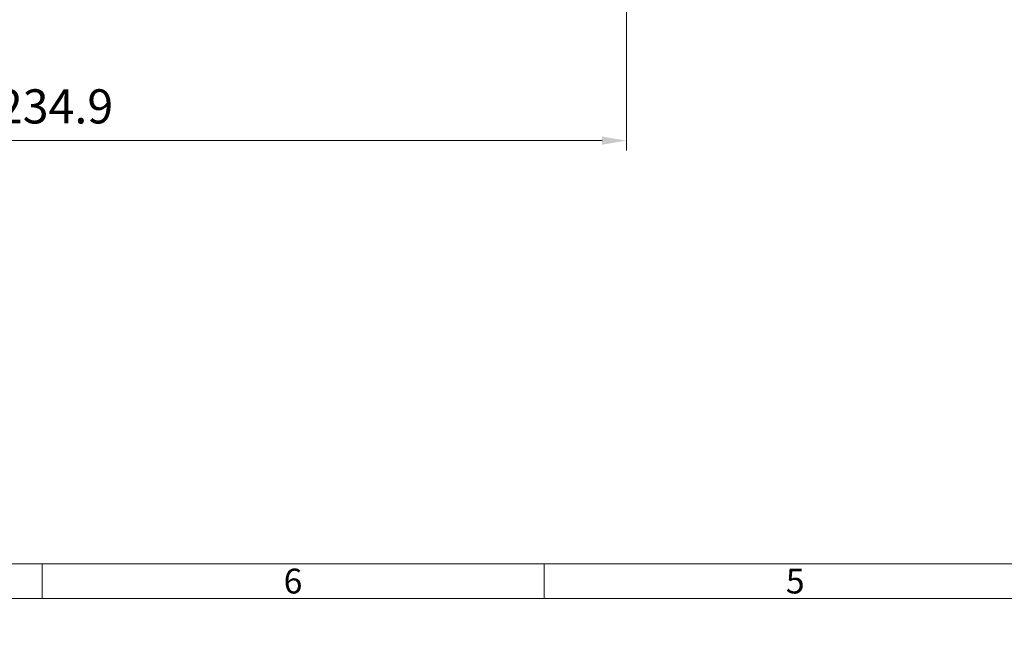
# Model space of a CAD drawing. Units: inches. Extents: x 0 to 16.4, y 0 to 11.6.
# Drawn here: x 4.1 to 8.1, y 0 to 2.5 of the extents above; entities that cross this region are included whole.
import ezdxf
from ezdxf.enums import TextEntityAlignment as Align

# ---------------------------------------------------------------- set-up
doc = ezdxf.new("R2010")
doc.units = ezdxf.units.IN
doc.header["$MEASUREMENT"] = 0
for name, color, linetype, lineweight in [('BORDER', 179, 'Continuous', 40), ('QUOTATION', 3, 'Continuous', 15), ('TITLE_BLOCK_TEXT', 179, 'Continuous', 15)]:
    doc.layers.add(name, color=color, linetype=linetype, lineweight=lineweight)
doc.layers.add('FORMAT', color=179, linetype='Continuous')
doc.styles.add('SLDTEXTSTYLE0', font='TXT', dxfattribs={"width": 0.638186})
doc.styles.add('SLDTEXTSTYLE1', font='TXT', dxfattribs={"width": 0.605})
doc.styles.add('SLDTEXTSTYLE10', font='ISOCP')
doc.styles.add('SLDTEXTSTYLE11', font='ISOCP', dxfattribs={"width": 0.96})
doc.styles.add('SLDTEXTSTYLE7', font='TXT', dxfattribs={"width": 0.431141})
doc.styles.add('SLDTEXTSTYLE8', font='TXT', dxfattribs={"width": 0.448901})
doc.styles.add('SLDTEXTSTYLE9', font='TXT', dxfattribs={"width": 0.75})
doc.dimstyles.new('SLDDIMSTYLE1', dxfattribs={"dimtxt": 0.137795, "dimasz": 0.129921, "dimexe": 0, "dimexo": 0.0625, "dimgap": 0.034449, "dimtad": 0, "dimtih": 1, "dimtoh": 1, "dimdec": 1, "dimlfac": 2, "dimrnd": 1e-09, "dimzin": 12, "dimdsep": 46, "dimtxsty": 'SLDTEXTSTYLE10', "dimblk1": 'NONE', "dimblk2": 'NONE', "dimsah": 1, "dimcen": 0.09, "dimadec": 0, "dimazin": 3, "dimtfac": 1, "dimtdec": 3, "dimtofl": 0, "dimtmove": 0, "dimatfit": 3, "dimldrblk": 'NONE', "dimfxl": 0, "dimfrac": 2, "dimtolj": 1, "dimtzin": 12, "dimarcsym": 0})
doc.dimstyles.new('SLDDIMSTYLE5', dxfattribs={"dimtxt": 0.137795, "dimasz": 0.129921, "dimexe": 0, "dimexo": 0.0625, "dimgap": 0.034449, "dimtad": 0, "dimtih": 1, "dimtoh": 1, "dimdec": 1, "dimlfac": 2, "dimrnd": 1e-09, "dimzin": 12, "dimdsep": 46, "dimtxsty": 'SLDTEXTSTYLE10', "dimblk1": 'NONE', "dimblk2": 'NONE', "dimsah": 1, "dimcen": 0, "dimadec": 0, "dimazin": 3, "dimtfac": 1, "dimtdec": 3, "dimtofl": 0, "dimtmove": 0, "dimatfit": 3, "dimldrblk": 'NONE', "dimfxl": 0, "dimfrac": 2, "dimtolj": 1, "dimtzin": 12, "dimarcsym": 0})

# ---------------------------------------------------------------- blocks, each defined once
blk = doc.blocks.new('CB Temp')
at = {"layer": 'BORDER', "lineweight": 15}
for p, q in [((16.2456, 0.2894), (0.2782, 0.2894)), ((4.2202, 0.1498), (4.2202, 0.2898)), ((6.2478, 0.1498), (6.2478, 0.2898)), ((16.3856, 0.1498), (0.1379, 0.1498))]:
    blk.add_line(p, q, dxfattribs=at)
at = {"layer": 'BORDER', "char_height": 0.1, "attachment_point": 2, "style": 'SLDTEXTSTYLE0'}
for s, insert in [('6', (5.2333, 0.2695)), ('5', (7.2608, 0.2695))]:
    blk.add_mtext(s, dxfattribs=dict(at, insert=insert))
at = {"layer": 'FORMAT', "color": 179}
for tag, height, style, width, p in [('AUTOATTR31', 0.063, 'SLDTEXTSTYLE1', 0.605, (14.7684, 1.7547)), ('AUTOATTR2', 0.063, 'SLDTEXTSTYLE1', 0.605, (11.4151, 0.9054)), ('AUTOATTR5', 0.063, 'SLDTEXTSTYLE1', 0.605, (11.413, 0.8192)), ('AUTOATTR3', 0.063, 'SLDTEXTSTYLE1', 0.605, (11.4259, 0.7194)), ('AUTOATTR19', 0.0787, 'SLDTEXTSTYLE9', 0.75, (11.7962, 0.5839)), ('AUTOATTR20', 0.0787, 'SLDTEXTSTYLE9', 0.75, (11.7981, 0.4222))]:
    blk.add_attdef(tag, text='', height=height, dxfattribs=dict(at, style=style, width=width)).set_placement(p, align=Align.BOTTOM_LEFT)
at = {"layer": 'TITLE_BLOCK_TEXT', "color": 179}
for tag, height, style, width, p in [('AUTOATTR7', 0.063, 'SLDTEXTSTYLE0', 0.638186, (8.2937, 1.4533)), ('AUTOATTR30', 0.063, 'SLDTEXTSTYLE0', 0.638186, (9.3582, 1.4533)), ('AUTOATTR9', 0.0787, 'SLDTEXTSTYLE0', 0.638186, (11.9916, 1.3522)), ('AUTOATTR10', 0.0787, 'SLDTEXTSTYLE0', 0.638186, (12.955, 1.3522)), ('AUTOATTR8', 0.0787, 'SLDTEXTSTYLE0', 0.638186, (11.9916, 1.1577)), ('AUTOATTR11', 0.0787, 'SLDTEXTSTYLE0', 0.638186, (12.955, 1.1577)), ('AUTOATTR12', 0.0787, 'SLDTEXTSTYLE0', 0.638186, (11.9937, 0.9708)), ('AUTOATTR13', 0.0787, 'SLDTEXTSTYLE0', 0.638186, (12.955, 0.9708)), ('AUTOATTR27', 0.128, 'SLDTEXTSTYLE8', 0.448901, (13.7754, 0.7576)), ('AUTOATTR23', 0.128, 'SLDTEXTSTYLE0', 0.638186, (13.4886, 0.4287)), ('AUTOATTR28', 0.128, 'SLDTEXTSTYLE7', 0.431141, (14.595, 0.4287)), ('AUTOATTR26', 0.128, 'SLDTEXTSTYLE0', 0.638186, (16.0383, 0.4287)), ('AUTOATTR15', 0.0659, 'SLDTEXTSTYLE0', 0.638186, (12.0056, 0.4749)), ('AUTOATTR24', 0.0787, 'SLDTEXTSTYLE0', 0.638186, (13.8874, 0.294)), ('AUTOATTR25', 0.0787, 'SLDTEXTSTYLE0', 0.638186, (15.79, 0.294)), ('AUTOATTR1', 0.063, 'SLDTEXTSTYLE0', 0.638186, (10.4448, 0.299))]:
    blk.add_attdef(tag, text='', height=height, dxfattribs=dict(at, style=style, width=width)).set_placement(p, align=Align.BOTTOM_LEFT)
for tag in ['AUTOATTR29', 'AUTOATTR22', 'AUTOATTR21', 'AUTOATTR18', 'AUTOATTR17', 'AUTOATTR16', 'AUTOATTR14']:
    blk.add_attdef(tag, (0, 0), '', height=1, dxfattribs=at)
blk = doc.blocks.new('*D17')
at = {"layer": 'QUOTATION'}
for p, q in [((11.3848, 2.874), (11.46, 2.3357)), ((11.46, 2.3357), (11.0784, 2.3357))]:
    blk.add_line(p, q, dxfattribs=at)
blk.add_solid([(11.401, 2.8762), (11.3685, 2.8717), (11.3712, 2.9714)], dxfattribs=at)
at = {"layer": 'QUOTATION', "char_height": 0.1378, "attachment_point": 1, "style": 'SLDTEXTSTYLE11'}
for s, insert in [('%%c', (11.0321, 2.5428, 0.002)), ('5.5', (11.2192, 2.5428, 0.002))]:
    blk.add_mtext(s, dxfattribs=dict(at, insert=insert))
blk = doc.blocks.new('_NONE')
blk = doc.blocks.new('*D22')
at = {"layer": 'QUOTATION'}
for p, q in [((1.9597, 2.8954), (1.9597, 1.9605)), ((6.5837, 2.5182), (6.5837, 1.9605)), ((2.0581, 1.9999), (6.4853, 1.9999))]:
    blk.add_line(p, q, dxfattribs=at)
for points in [[(2.0581, 2.0163), (2.0581, 1.9835), (1.9597, 1.9999)], [(6.4853, 2.0163), (6.4853, 1.9835), (6.5837, 1.9999)]]:
    blk.add_solid(points, dxfattribs=at)
at = {"layer": 'QUOTATION', "insert": (4.0424, 2.207, 0.002), "char_height": 0.1378, "attachment_point": 1, "style": 'SLDTEXTSTYLE11'}
blk.add_mtext('234.9', dxfattribs=at)

msp = doc.modelspace()

# ---------------------------------------------------------------- block references
at = {"color": 7, "linetype": 'Continuous'}
msp.add_blockref('CB Temp', (0.0045, 0.0033), dxfattribs=at)

# ---------------------------------------------------------------- dimensions: what is measured, and where the dimension line sits
at = {"layer": 'QUOTATION'}
dim = msp.add_diameter_dim_2p(p1=(0.1046, 0.0279), p2=(0, 0), dimstyle='SLDDIMSTYLE5', dxfattribs=at)
dim.commit()
dim.dimension.update_dxf_attribs({"geometry": '*D17', "text_midpoint": (11.2397, 2.3357), "dimtype": 163})
dim = msp.add_linear_dim(base=(1.9597, 2.1278), p1=(6.5837, 2.5575), p2=(1.9597, 2.9347), dimstyle='SLDDIMSTYLE1', dxfattribs=at)
dim.commit()
dim.dimension.update_dxf_attribs({"geometry": '*D22', "text_midpoint": (4.2717, 2.1278), "dimtype": 160})

doc.saveas('drawing.dxf')
